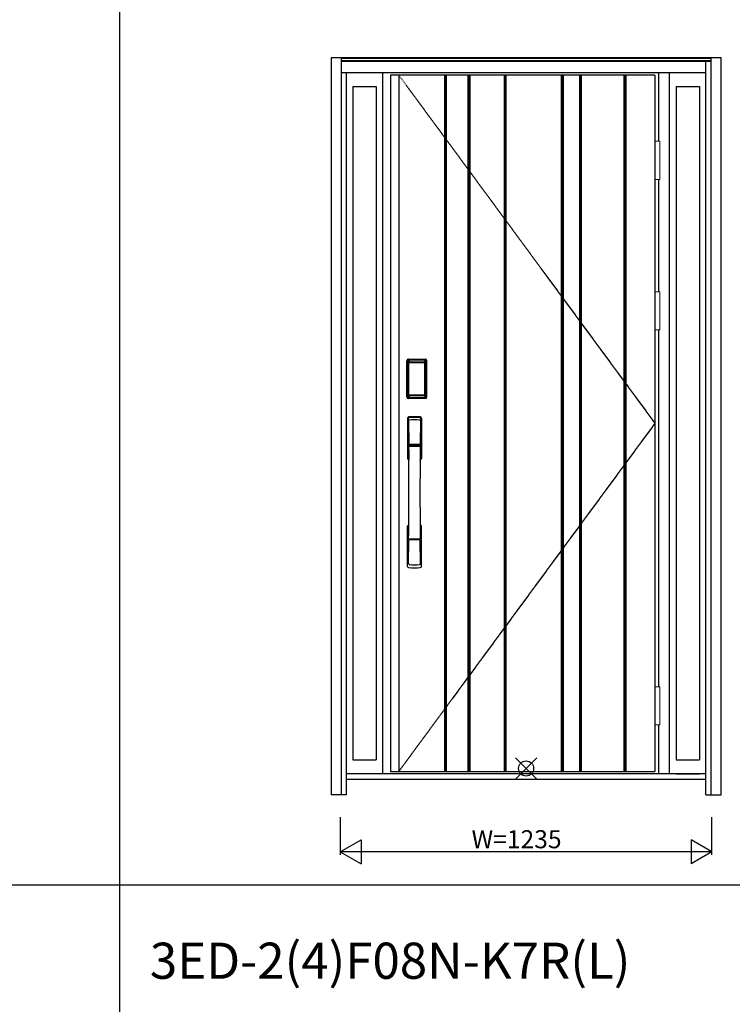
# Model space of a CAD drawing. Extents: x 0 to 27931, y 0 to 20000.
# Drawn here: x 2367 to 4735, y 7403 to 10673 of the extents above; entities that cross this region are included whole.
import ezdxf

# ---------------------------------------------------------------- set-up
doc = ezdxf.new("R2010")
doc.units = 0
doc.linetypes.add('ITTENSAU', pattern=[5.5, 3, -1, 0.5, -1])
doc.layers.get('0').update_dxf_attribs({"linetype": 'CONTINUOUS'})
for name, color, linetype in [('YKK_A1', 4, 'CONTINUOUS'), ('YKK_A2', 3, 'CONTINUOUS'), ('YKK_F1', 7, 'CONTINUOUS'), ('YKK_IN', 1, 'CONTINUOUS'), ('YKK_N1', 2, 'CONTINUOUS')]:
    doc.layers.add(name, color=color, linetype=linetype)
doc.styles.get("Standard").update_dxf_attribs({"font": 'txt.shx', "bigfont": 'bigfont.shx'})

msp = doc.modelspace()

# ---------------------------------------------------------------- linework, layer by layer
at = {"layer": 'YKK_A1'}
for p, q in [((4478, 10488.5), (3599, 10488.5)), ((3599, 10488.5), (3599, 8176.5)), ((3627, 10488.5), (3627, 8176.5)), ((3781, 10488.5), (3785, 10488.5)), ((4478, 10488.5), (4478, 8176.5)), ((3599, 8176.5), (4478, 8176.5))]:
    msp.add_line(p, q, dxfattribs=at)
at = {"layer": 'YKK_A1', "linetype": 'ITTENSAU'}
for p, q in [((3627, 10488.5), (4478, 9332.5)), ((4478, 9332.5), (3627, 8176.5))]:
    msp.add_line(p, q, dxfattribs=at)
at = {"layer": 'YKK_A1', "linetype": 'ByBlock', "lineweight": -2}
for p, q in [((3780, 8176.5), (3780, 10488.5)), ((3781, 8176.5), (3781, 10488.5)), ((3785, 8176.5), (3785, 10488.5)), ((3786, 8176.5), (3786, 10488.5)), ((3858, 8176.5), (3858, 10488.5)), ((3859, 8176.5), (3859, 10488.5)), ((3863, 8176.5), (3863, 10488.5)), ((3864, 8176.5), (3864, 10488.5)), ((3978, 8176.5), (3978, 10488.5)), ((3979, 8176.5), (3979, 10488.5)), ((3983, 8176.5), (3983, 10488.5)), ((3984, 8176.5), (3984, 10488.5)), ((4168, 8176.5), (4168, 10488.5)), ((4169, 8176.5), (4169, 10488.5)), ((4173, 8176.5), (4173, 10488.5)), ((4174, 8176.5), (4174, 10488.5)), ((4228, 8176.5), (4228, 10488.5)), ((4229, 8176.5), (4229, 10488.5)), ((4233, 8176.5), (4233, 10488.5)), ((4234, 8176.5), (4234, 10488.5)), ((4376, 8176.5), (4376, 10488.5)), ((4377, 8176.5), (4377, 10488.5)), ((4381, 8176.5), (4381, 10488.5)), ((4382, 8176.5), (4382, 10488.5))]:
    msp.add_line(p, q, dxfattribs=at)
at = {"layer": 'YKK_A2'}
for p, q in [((4697.5, 10546), (3402.5, 10546)), ((3402.5, 10546), (3402.5, 8099)), ((3435.5, 10546), (3435.5, 8099)), ((4664.5, 10544.2), (3435.5, 10544.2)), ((4664.5, 10536), (3435.5, 10536)), ((4664.5, 10534), (3435.5, 10534)), ((4647.5, 8099), (4647.5, 10534)), ((4664.5, 8099), (4664.5, 10546)), ((4697.5, 8099), (4697.5, 10546)), ((4647.5, 10496), (3435.5, 10496)), ((3452.5, 10496), (3452.5, 8099)), ((3574, 8168), (3574, 10496)), ((4491, 10269.5), (4491, 10496)), ((4526, 8168), (4526, 10496)), ((3474.5, 10451), (3474.5, 8214.5)), ((3474.5, 10451), (3552, 10451)), ((3552, 10451), (3552, 8214.5)), ((4548, 10451), (4625.5, 10451)), ((4548, 10451), (4548, 8214.5)), ((4625.5, 10451), (4625.5, 8214.5)), ((4491, 9769.5), (4491, 10142.5)), ((4491, 8457.5), (4491, 9642.5)), ((3653.7, 9420), (3653.7, 9540.2)), ((3654.9, 9540.2), (3653.7, 9540.2)), ((3653.9, 9420), (3653.9, 9540.2)), ((3654.9, 9420), (3654.9, 9540.2)), ((3655.5, 9540.2), (3655.5, 9420)), ((3655.9, 9419.7), (3655.9, 9540.3)), ((3655.9, 9540.3), (3656.2, 9540)), ((3658.7, 9532.1), (3658.7, 9428.1)), ((3658.7, 9532.1), (3658.8, 9532.1)), ((3658.8, 9531.7), (3658.8, 9428.3)), ((3658.8, 9428.3), (3658.8, 9531.7)), ((3660.7, 9531.7), (3658.8, 9531.7)), ((3658.9, 9543.3), (3659.2, 9543)), ((3658.9, 9543.3), (3715.1, 9543.3)), ((3659, 9544.3), (3659, 9545.5)), ((3659, 9545.5), (3715, 9545.5)), ((3659, 9545.3), (3715, 9545.3)), ((3715, 9544.3), (3659, 9544.3)), ((3659, 9543.7), (3715, 9543.7)), ((3714.8, 9543), (3659.2, 9543)), ((3659.5, 9533.8), (3659.3, 9533.6)), ((3659.5, 9533.6), (3659.6, 9533.7)), ((3659.6, 9533.7), (3659.5, 9533.7)), ((3659.6, 9533.7), (3659.7, 9533.8)), ((3660.7, 9428.3), (3660.7, 9531.7)), ((3661.6, 9535.3), (3661.6, 9535)), ((3661.6, 9535.3), (3712.4, 9535.3)), ((3712.4, 9535), (3661.6, 9535)), ((3661.7, 9534.7), (3661.7, 9534.7)), ((3661.7, 9534.7), (3661.7, 9534.6)), ((3712.3, 9534.7), (3661.7, 9534.7)), ((3712.3, 9534.7), (3661.7, 9534.7)), ((3661.7, 9532.8), (3661.7, 9534.6)), ((3661.7, 9534.6), (3712.3, 9534.6)), ((3712.3, 9532.8), (3661.7, 9532.8)), ((3712.3, 9534.7), (3712.3, 9534.6)), ((3712.3, 9534.7), (3712.3, 9534.7)), ((3712.3, 9532.8), (3712.3, 9534.6)), ((3712.4, 9535.3), (3712.4, 9535)), ((3713.3, 9428.3), (3713.3, 9531.7)), ((3713.3, 9531.7), (3715.2, 9531.7)), ((3714.4, 9533.7), (3714.3, 9533.8)), ((3714.4, 9533.7), (3714.5, 9533.7)), ((3714.5, 9533.6), (3714.4, 9533.7)), ((3714.5, 9533.8), (3714.7, 9533.6)), ((3715.1, 9543.3), (3714.8, 9543)), ((3715, 9544.3), (3715, 9545.5)), ((3715.3, 9532.1), (3715.2, 9532.1)), ((3715.2, 9428.3), (3715.2, 9531.7)), ((3715.2, 9428.3), (3715.2, 9531.7)), ((3715.2, 9531.7), (3715.2, 9531.7)), ((3715.3, 9532.1), (3715.3, 9428.1)), ((3718.1, 9540.3), (3717.8, 9540)), ((3718.1, 9419.7), (3718.1, 9540.3)), ((3718.5, 9540.2), (3718.5, 9420)), ((3719.1, 9420), (3719.1, 9540.2)), ((3719.1, 9540.2), (3720.3, 9540.2)), ((3720.1, 9420), (3720.1, 9540.2)), ((3720.3, 9420), (3720.3, 9540.2)), ((3654.9, 9420), (3653.7, 9420)), ((3656.5, 9420.6), (3655.9, 9419.7)), ((3658.7, 9428.1), (3658.8, 9428.1)), ((3660.7, 9428.3), (3658.8, 9428.3)), ((3659.6, 9426.3), (3659.5, 9426.3)), ((3659.7, 9426.2), (3659.6, 9426.3)), ((3659.6, 9426.3), (3659.6, 9426.2)), ((3661.2, 9422.8), (3660.9, 9421.7)), ((3661.6, 9425.2), (3712.4, 9425.2)), ((3661.6, 9425), (3661.6, 9425.2)), ((3712.4, 9425), (3661.6, 9425)), ((3661.7, 9427.2), (3712.3, 9427.2)), ((3661.7, 9427.2), (3661.7, 9425.4)), ((3712.3, 9425.4), (3661.7, 9425.4)), ((3661.7, 9425.4), (3661.7, 9425.3)), ((3661.7, 9425.3), (3712.3, 9425.3)), ((3661.7, 9425.3), (3712.3, 9425.3)), ((3661.7, 9425.3), (3661.7, 9425.3)), ((3712.3, 9427.2), (3712.3, 9425.4)), ((3712.3, 9425.4), (3712.3, 9425.3)), ((3712.3, 9425.3), (3712.3, 9425.3)), ((3712.4, 9425), (3712.4, 9425.2)), ((3712.8, 9422.8), (3713.1, 9421.7)), ((3713.3, 9428.3), (3715.2, 9428.3)), ((3714.3, 9426.2), (3714.4, 9426.3)), ((3714.4, 9426.3), (3714.5, 9426.3)), ((3714.4, 9426.3), (3714.4, 9426.2)), ((3715.3, 9428.1), (3715.2, 9428.1)), ((3717.5, 9420.6), (3718.1, 9419.7)), ((3719.1, 9420), (3720.3, 9420)), ((3659.5, 9417.6), (3658.9, 9416.7)), ((3661.5, 9416.7), (3658.9, 9416.7)), ((3715, 9416.5), (3659, 9416.5)), ((3659, 9415.9), (3715, 9415.9)), ((3659, 9415.9), (3659, 9414.7)), ((3715, 9414.9), (3659, 9414.9)), ((3715, 9414.7), (3659, 9414.7)), ((3659.5, 9417.6), (3714.5, 9417.6)), ((3662, 9416.7), (3662, 9417)), ((3662.5, 9417.1), (3666.5, 9417.1)), ((3667, 9416.7), (3667, 9417)), ((3706.5, 9416.7), (3667.5, 9416.7)), ((3707, 9416.7), (3707, 9417)), ((3711.5, 9417.1), (3707.5, 9417.1)), ((3712, 9416.7), (3712, 9417)), ((3712.5, 9416.7), (3715.1, 9416.7)), ((3714.5, 9417.6), (3715.1, 9416.7)), ((3715, 9415.9), (3715, 9414.7)), ((4491, 8168), (4491, 8330.5)), ((3474.5, 8214.5), (3552, 8214.5)), ((4548, 8214.5), (4625.5, 8214.5)), ((4647.5, 8168), (3452.5, 8168)), ((4647.5, 8149), (3452.5, 8149)), ((4548, 8168), (4625.5, 8168)), ((3452.5, 8099), (3402.5, 8099)), ((4647.5, 8099), (4697.5, 8099))]:
    msp.add_line(p, q, dxfattribs=at)
at = {"layer": 'YKK_A2', "linetype": 'Continuous', "lineweight": 13}
for p, q in [((4478.1, 10269.5), (4493.9, 10269.5)), ((4478.1, 10269.5), (4478.1, 10142.5)), ((4493.9, 10269.5), (4493.9, 10142.5)), ((4478.1, 10142.5), (4493.9, 10142.5)), ((4478.1, 9769.5), (4493.9, 9769.5)), ((4478.1, 9769.5), (4478.1, 9642.5)), ((4493.9, 9769.5), (4493.9, 9642.5)), ((4478.1, 9642.5), (4493.9, 9642.5)), ((4478.1, 8457.5), (4493.9, 8457.5)), ((4478.1, 8457.5), (4478.1, 8330.5)), ((4493.9, 8457.5), (4493.9, 8330.5)), ((4478.1, 8330.5), (4493.9, 8330.5))]:
    msp.add_line(p, q, dxfattribs=at)
at = {"layer": 'YKK_A2', "linetype": 'Continuous'}
for p, q in [((3656, 9349.5), (3656, 9215.3)), ((3657.6, 9347.7), (3659.8, 9211.9)), ((3659.3, 9340.4), (3660.4, 9262.5)), ((3698.7, 9340.4), (3697.6, 9262.5)), ((3700.4, 9347.7), (3698.2, 9211.9)), ((3702, 9349.5), (3702, 9215.3)), ((3659.5, 9258.4), (3659.6, 9255.4)), ((3659.8, 9255.1), (3660.8, 9255.3)), ((3660.3, 9259.3), (3697.7, 9259.3)), ((3660.8, 9255.3), (3662.1, 9255.3)), ((3696.7, 9261.6), (3661.3, 9261.6)), ((3695.9, 9255.3), (3662.1, 9255.3)), ((3697.2, 9255.3), (3695.9, 9255.3)), ((3698.2, 9255.1), (3697.2, 9255.3)), ((3698.5, 9258.4), (3698.4, 9255.4)), ((3656, 8857.2), (3656, 8991.3)), ((3702, 8857.2), (3702, 8991.3)), ((3659.3, 8866.3), (3660.4, 8944.2)), ((3697.5, 8947.3), (3660.5, 8947.3)), ((3696.7, 8945.1), (3661.3, 8945.1)), ((3698.7, 8866.3), (3697.6, 8944.2))]:
    msp.add_line(p, q, dxfattribs=at)
at = {"layer": 'YKK_A2'}
for points in [[(3658.9, 9543.3), (3658.6, 9543.3), (3658.2, 9543.2), (3657.9, 9543.2), (3657.6, 9543), (3657.3, 9542.9), (3657, 9542.7), (3656.8, 9542.4), (3656.6, 9542.2), (3656.4, 9541.9), (3656.2, 9541.6), (3656.1, 9541.3), (3656, 9541), (3655.9, 9540.7), (3655.9, 9540.3)], [(3656.2, 9540), (3656.3, 9540.3), (3656.3, 9540.7), (3656.4, 9541), (3656.5, 9541.3), (3656.7, 9541.6), (3656.9, 9541.9), (3657.1, 9542.1), (3657.4, 9542.3), (3657.6, 9542.5), (3657.9, 9542.7), (3658.2, 9542.8), (3658.6, 9542.9), (3658.9, 9543), (3659.2, 9543)], [(3656.2, 9540), (3656.5, 9539.7), (3656.7, 9539.3), (3657, 9538.7), (3657.2, 9538.1), (3657.5, 9537.4), (3657.7, 9536.5), (3658, 9535.6), (3658.2, 9534.5), (3658.4, 9533.4), (3658.7, 9532.1)], [(3661.6, 9535.3), (3661.3, 9535.2), (3661, 9535.2), (3660.7, 9535.1), (3660.4, 9535), (3660.2, 9534.9), (3659.9, 9534.7), (3659.7, 9534.5), (3659.5, 9534.3), (3659.3, 9534), (3659.1, 9533.7), (3658.9, 9533.4), (3658.8, 9533.1), (3658.8, 9532.9), (3658.7, 9532.6), (3658.7, 9532.3), (3658.7, 9532.1)], [(3659.5, 9533.7), (3659.4, 9533.6), (3659.3, 9533.3), (3659.1, 9533), (3659, 9532.8), (3658.9, 9532.5), (3658.8, 9532.1), (3658.8, 9531.8), (3658.8, 9531.7)], [(3658.8, 9531.7), (3658.8, 9531.9), (3658.9, 9532.1), (3658.9, 9532.3), (3659, 9532.5), (3659, 9532.7), (3659.1, 9532.9), (3659.1, 9533), (3659.2, 9533.2), (3659.3, 9533.3), (3659.4, 9533.4), (3659.5, 9533.6)], [(3659.3, 9533.6), (3659.2, 9533.3), (3659.1, 9533.1), (3659.1, 9533)], [(3659.2, 9543), (3659.5, 9542.6), (3659.7, 9542.2), (3660, 9541.7), (3660.2, 9541.1), (3660.4, 9540.5), (3660.6, 9539.8), (3660.8, 9539.1), (3661, 9538.4), (3661.1, 9537.6), (3661.3, 9536.9), (3661.4, 9536.1), (3661.6, 9535.3)], [(3661.6, 9535), (3661.3, 9535), (3661, 9534.9), (3660.8, 9534.9), (3660.5, 9534.8), (3660.3, 9534.6), (3660.1, 9534.5), (3659.9, 9534.3), (3659.7, 9534.1), (3659.5, 9533.8)], [(3661.7, 9534.7), (3661.5, 9534.7), (3661.2, 9534.7), (3660.9, 9534.6), (3660.5, 9534.4), (3660.2, 9534.3), (3659.9, 9534.1), (3659.7, 9533.8), (3659.5, 9533.7)], [(3659.6, 9533.7), (3659.7, 9533.9), (3659.9, 9534), (3660.1, 9534.2), (3660.3, 9534.3), (3660.5, 9534.4), (3660.7, 9534.5), (3661, 9534.5), (3661.2, 9534.6), (3661.4, 9534.6), (3661.7, 9534.7)], [(3659.7, 9533.8), (3659.9, 9534), (3660.1, 9534.1), (3660.3, 9534.2), (3660.5, 9534.3), (3660.7, 9534.4), (3660.9, 9534.5), (3661.2, 9534.5), (3661.4, 9534.6), (3661.7, 9534.6)], [(3660.7, 9531.7), (3660.7, 9531.8), (3660.7, 9531.9), (3660.8, 9532), (3660.8, 9532.1), (3660.8, 9532.2), (3660.9, 9532.3), (3660.9, 9532.4), (3661, 9532.4), (3661.1, 9532.5), (3661.1, 9532.6), (3661.2, 9532.6), (3661.3, 9532.7), (3661.4, 9532.7), (3661.5, 9532.8), (3661.6, 9532.8), (3661.7, 9532.8)], [(3714.4, 9533.7), (3714.3, 9533.9), (3714.1, 9534), (3713.9, 9534.2), (3713.7, 9534.3), (3713.5, 9534.4), (3713.3, 9534.5), (3713, 9534.5), (3712.8, 9534.6), (3712.6, 9534.6), (3712.3, 9534.7)], [(3714.5, 9533.7), (3714.3, 9533.8), (3714.1, 9534.1), (3713.8, 9534.3), (3713.5, 9534.4), (3713.1, 9534.6), (3712.8, 9534.7), (3712.5, 9534.7), (3712.3, 9534.7)], [(3714.3, 9533.8), (3714.1, 9534), (3713.9, 9534.1), (3713.7, 9534.2), (3713.5, 9534.3), (3713.3, 9534.4), (3713.1, 9534.5), (3712.8, 9534.5), (3712.6, 9534.6), (3712.3, 9534.6)], [(3713.3, 9531.7), (3713.3, 9531.8), (3713.3, 9531.9), (3713.2, 9532), (3713.2, 9532.1), (3713.2, 9532.2), (3713.1, 9532.3), (3713.1, 9532.4), (3713, 9532.4), (3712.9, 9532.5), (3712.9, 9532.6), (3712.8, 9532.6), (3712.7, 9532.7), (3712.6, 9532.7), (3712.5, 9532.8), (3712.4, 9532.8), (3712.3, 9532.8)], [(3714.8, 9543), (3714.5, 9542.6), (3714.3, 9542.2), (3714, 9541.7), (3713.8, 9541.1), (3713.6, 9540.5), (3713.4, 9539.8), (3713.2, 9539.1), (3713, 9538.4), (3712.9, 9537.6), (3712.7, 9536.9), (3712.6, 9536.1), (3712.4, 9535.3)], [(3712.4, 9535.3), (3712.7, 9535.2), (3713, 9535.2), (3713.3, 9535.1), (3713.6, 9535), (3713.8, 9534.9), (3714.1, 9534.7), (3714.3, 9534.5), (3714.5, 9534.3), (3714.7, 9534), (3714.9, 9533.7), (3715.1, 9533.4), (3715.2, 9533.1), (3715.2, 9532.9), (3715.3, 9532.6), (3715.3, 9532.3), (3715.3, 9532.1)], [(3712.4, 9535), (3712.7, 9535), (3713, 9534.9), (3713.2, 9534.9), (3713.5, 9534.8), (3713.7, 9534.6), (3713.9, 9534.5), (3714.1, 9534.3), (3714.3, 9534.1), (3714.5, 9533.8)], [(3715.2, 9531.7), (3715.2, 9531.8), (3715.2, 9532.1), (3715.1, 9532.5), (3715, 9532.8), (3714.9, 9533), (3714.7, 9533.3), (3714.6, 9533.6), (3714.5, 9533.7)], [(3715.2, 9531.7), (3715.2, 9531.9), (3715.1, 9532.1), (3715.1, 9532.3), (3715, 9532.5), (3715, 9532.7), (3714.9, 9532.9), (3714.9, 9533), (3714.8, 9533.2), (3714.7, 9533.3), (3714.6, 9533.4), (3714.5, 9533.6)], [(3714.7, 9533.6), (3714.8, 9533.3), (3714.9, 9533.1), (3714.9, 9533)], [(3717.8, 9540), (3717.7, 9540.3), (3717.7, 9540.7), (3717.6, 9541), (3717.5, 9541.3), (3717.3, 9541.6), (3717.1, 9541.9), (3716.9, 9542.1), (3716.6, 9542.3), (3716.4, 9542.5), (3716.1, 9542.7), (3715.8, 9542.8), (3715.4, 9542.9), (3715.1, 9543), (3714.8, 9543)], [(3715.1, 9543.3), (3715.4, 9543.3), (3715.8, 9543.2), (3716.1, 9543.2), (3716.4, 9543), (3716.7, 9542.9), (3717, 9542.7), (3717.2, 9542.4), (3717.4, 9542.2), (3717.6, 9541.9), (3717.8, 9541.6), (3717.9, 9541.3), (3718, 9541), (3718.1, 9540.7), (3718.1, 9540.3)], [(3717.8, 9540), (3717.5, 9539.7), (3717.3, 9539.3), (3717, 9538.7), (3716.8, 9538.1), (3716.5, 9537.4), (3716.3, 9536.5), (3716, 9535.6), (3715.8, 9534.5), (3715.6, 9533.4), (3715.3, 9532.1)], [(3655.9, 9419.7), (3655.9, 9419.3), (3656, 9419), (3656.1, 9418.7), (3656.2, 9418.4), (3656.4, 9418.1), (3656.6, 9417.8), (3656.8, 9417.5), (3657, 9417.3), (3657.3, 9417.1), (3657.6, 9417), (3657.9, 9416.8), (3658.2, 9416.7), (3658.5, 9416.7), (3658.9, 9416.7)], [(3658.7, 9428.1), (3658.5, 9427), (3658.3, 9426), (3658.1, 9425), (3657.8, 9424.1), (3657.6, 9423.3), (3657.4, 9422.6), (3657.2, 9422), (3657, 9421.4), (3656.8, 9421), (3656.5, 9420.6)], [(3656.5, 9420.6), (3656.6, 9420.3), (3656.6, 9419.9), (3656.7, 9419.6), (3656.8, 9419.3), (3657, 9419), (3657.2, 9418.8), (3657.4, 9418.5), (3657.7, 9418.3), (3657.9, 9418.1), (3658.2, 9417.9), (3658.5, 9417.8), (3658.9, 9417.7), (3659.2, 9417.6), (3659.5, 9417.6)], [(3658.7, 9428.1), (3658.7, 9427.8), (3658.7, 9427.5), (3658.8, 9427.2), (3658.9, 9426.9), (3659, 9426.6), (3659.2, 9426.3)], [(3659.6, 9426.3), (3659.4, 9426.5), (3659.2, 9426.8), (3659.1, 9427), (3659, 9427.2), (3658.9, 9427.5), (3658.9, 9427.8), (3658.8, 9428), (3658.8, 9428.3)], [(3658.8, 9428.3), (3658.8, 9428.2), (3658.8, 9427.8), (3658.9, 9427.5), (3659, 9427.2), (3659.1, 9426.9), (3659.3, 9426.7), (3659.4, 9426.4), (3659.5, 9426.3)], [(3659.2, 9426.3), (3659.4, 9426.1), (3659.6, 9425.9), (3659.8, 9425.7), (3660, 9425.5), (3660.2, 9425.4), (3660.4, 9425.2), (3660.6, 9425.1), (3660.8, 9425.1), (3661, 9425), (3661.2, 9425), (3661.4, 9425), (3661.6, 9425)], [(3659.5, 9426.3), (3659.7, 9426.2), (3659.9, 9425.9), (3660.2, 9425.7), (3660.5, 9425.5), (3660.9, 9425.4), (3661.2, 9425.3), (3661.5, 9425.3), (3661.7, 9425.3)], [(3660.9, 9421.7), (3660.7, 9420.7), (3660.4, 9419.8), (3660.1, 9418.9), (3659.8, 9418.2), (3659.5, 9417.6)], [(3661.7, 9425.3), (3661.4, 9425.4), (3661.1, 9425.4), (3660.8, 9425.5), (3660.6, 9425.6), (3660.3, 9425.7), (3660.1, 9425.9), (3659.8, 9426.1), (3659.6, 9426.3)], [(3659.6, 9426.2), (3659.8, 9426), (3659.9, 9425.9), (3660.1, 9425.7), (3660.3, 9425.6), (3660.5, 9425.5), (3660.7, 9425.4), (3660.9, 9425.3), (3661.1, 9425.3), (3661.3, 9425.3), (3661.4, 9425.2), (3661.6, 9425.2)], [(3661.7, 9425.4), (3661.5, 9425.4), (3661.2, 9425.5), (3661, 9425.5), (3660.8, 9425.6), (3660.5, 9425.7), (3660.3, 9425.8), (3660.1, 9425.9), (3659.9, 9426), (3659.7, 9426.2)], [(3661.7, 9427.2), (3661.6, 9427.2), (3661.5, 9427.2), (3661.4, 9427.3), (3661.3, 9427.3), (3661.3, 9427.3), (3661.2, 9427.4), (3661.1, 9427.5), (3661, 9427.5), (3661, 9427.6), (3660.9, 9427.7), (3660.8, 9427.8), (3660.8, 9427.9), (3660.8, 9428), (3660.7, 9428.1), (3660.7, 9428.2), (3660.7, 9428.3)], [(3661.6, 9425), (3661.4, 9423.9), (3661.2, 9422.8)], [(3712.3, 9427.2), (3712.4, 9427.2), (3712.5, 9427.2), (3712.6, 9427.3), (3712.7, 9427.3), (3712.7, 9427.3), (3712.8, 9427.4), (3712.9, 9427.5), (3713, 9427.5), (3713, 9427.6), (3713.1, 9427.7), (3713.1, 9427.8), (3713.2, 9427.9), (3713.2, 9428), (3713.3, 9428.1), (3713.3, 9428.2), (3713.3, 9428.3)], [(3712.3, 9425.3), (3712.6, 9425.4), (3712.9, 9425.4), (3713.1, 9425.5), (3713.4, 9425.6), (3713.7, 9425.7), (3713.9, 9425.9), (3714.2, 9426.1), (3714.4, 9426.3)], [(3712.3, 9425.3), (3712.5, 9425.3), (3712.8, 9425.3), (3713.1, 9425.4), (3713.5, 9425.5), (3713.8, 9425.7), (3714.1, 9425.9), (3714.3, 9426.2), (3714.5, 9426.3)], [(3712.3, 9425.4), (3712.5, 9425.4), (3712.8, 9425.5), (3713, 9425.5), (3713.2, 9425.6), (3713.5, 9425.7), (3713.7, 9425.8), (3713.9, 9425.9), (3714.1, 9426), (3714.3, 9426.2)], [(3714.8, 9426.3), (3714.6, 9426.1), (3714.4, 9425.9), (3714.2, 9425.7), (3714, 9425.5), (3713.8, 9425.4), (3713.6, 9425.2), (3713.4, 9425.1), (3713.2, 9425.1), (3713, 9425), (3712.8, 9425), (3712.6, 9425), (3712.4, 9425)], [(3714.4, 9426.2), (3714.2, 9426), (3714.1, 9425.9), (3713.9, 9425.7), (3713.7, 9425.6), (3713.5, 9425.5), (3713.3, 9425.4), (3713.1, 9425.3), (3712.9, 9425.3), (3712.7, 9425.3), (3712.6, 9425.2), (3712.4, 9425.2)], [(3712.4, 9425), (3712.6, 9423.9), (3712.8, 9422.8)], [(3713.1, 9421.7), (3713.3, 9420.7), (3713.6, 9419.8), (3713.9, 9418.9), (3714.2, 9418.2), (3714.5, 9417.6)], [(3714.4, 9426.3), (3714.6, 9426.5), (3714.7, 9426.8), (3714.9, 9427), (3715, 9427.2), (3715.1, 9427.5), (3715.1, 9427.8), (3715.2, 9428), (3715.2, 9428.3)], [(3714.5, 9426.3), (3714.6, 9426.4), (3714.7, 9426.7), (3714.9, 9426.9), (3715, 9427.2), (3715.1, 9427.5), (3715.2, 9427.8), (3715.2, 9428.2), (3715.2, 9428.3)], [(3717.5, 9420.6), (3717.4, 9420.3), (3717.4, 9419.9), (3717.3, 9419.6), (3717.2, 9419.3), (3717, 9419), (3716.8, 9418.8), (3716.6, 9418.5), (3716.3, 9418.3), (3716.1, 9418.1), (3715.8, 9417.9), (3715.5, 9417.8), (3715.1, 9417.7), (3714.8, 9417.6), (3714.5, 9417.6)], [(3715.3, 9428.1), (3715.3, 9427.8), (3715.3, 9427.5), (3715.2, 9427.2), (3715.1, 9426.9), (3715, 9426.6), (3714.8, 9426.3)], [(3718.1, 9419.7), (3718.1, 9419.3), (3718, 9419), (3717.9, 9418.7), (3717.8, 9418.4), (3717.6, 9418.1), (3717.4, 9417.8), (3717.2, 9417.5), (3717, 9417.3), (3716.7, 9417.1), (3716.4, 9417), (3716.1, 9416.8), (3715.8, 9416.7), (3715.4, 9416.7), (3715.1, 9416.7)], [(3715.3, 9428.1), (3715.5, 9427), (3715.7, 9426), (3715.9, 9425), (3716.2, 9424.1), (3716.4, 9423.3), (3716.6, 9422.6), (3716.8, 9422), (3717, 9421.4), (3717.2, 9421), (3717.5, 9420.6)], [(3662, 9416.7), (3661.9, 9416.7), (3661.9, 9416.7), (3661.9, 9416.7), (3661.9, 9416.7), (3661.8, 9416.7), (3661.7, 9416.7), (3661.7, 9416.7), (3661.6, 9416.7), (3661.5, 9416.7), (3661.5, 9416.7)], [(3662.5, 9417.1), (3662.4, 9417.1), (3662.3, 9417.1), (3662.3, 9417.1), (3662.2, 9417), (3662.1, 9417), (3662.1, 9417), (3662, 9417), (3662, 9417), (3662, 9417), (3662, 9417)], [(3667, 9417), (3667, 9417), (3667, 9417), (3666.9, 9417), (3666.9, 9417), (3666.9, 9417), (3666.8, 9417), (3666.7, 9417.1), (3666.7, 9417.1), (3666.6, 9417.1), (3666.5, 9417.1)], [(3667.5, 9416.7), (3667.5, 9416.7), (3667.4, 9416.7), (3667.3, 9416.7), (3667.3, 9416.7), (3667.2, 9416.7), (3667.1, 9416.7), (3667.1, 9416.7), (3667.1, 9416.7), (3667.1, 9416.7), (3667, 9416.7)], [(3706.5, 9416.7), (3706.5, 9416.7), (3706.6, 9416.7), (3706.7, 9416.7), (3706.7, 9416.7), (3706.8, 9416.7), (3706.9, 9416.7), (3706.9, 9416.7), (3706.9, 9416.7), (3706.9, 9416.7), (3707, 9416.7)], [(3707, 9417), (3707, 9417), (3707, 9417), (3707, 9417), (3707.1, 9417), (3707.1, 9417), (3707.2, 9417), (3707.3, 9417.1), (3707.3, 9417.1), (3707.4, 9417.1), (3707.5, 9417.1)], [(3711.5, 9417.1), (3711.6, 9417.1), (3711.7, 9417.1), (3711.7, 9417.1), (3711.8, 9417), (3711.9, 9417), (3711.9, 9417), (3711.9, 9417), (3712, 9417), (3712, 9417), (3712, 9417)], [(3712, 9416.7), (3712.1, 9416.7), (3712.1, 9416.7), (3712.1, 9416.7), (3712.1, 9416.7), (3712.2, 9416.7), (3712.3, 9416.7), (3712.3, 9416.7), (3712.4, 9416.7), (3712.5, 9416.7), (3712.5, 9416.7)]]:
    msp.add_lwpolyline(points, dxfattribs=at)
for centre, radius, start, end in [((3659, 9540.2), 5.3, 90, 180), ((3659, 9540.2), 5.09, 90, 180), ((3659, 9540.2), 4.11, 90, 180), ((3659, 9540.2), 3.5, 90, 180), ((3715, 9540.2), 5.3, 0, 90), ((3715, 9540.2), 5.09, 0, 90), ((3715, 9540.2), 4.11, 0, 90), ((3715, 9540.2), 3.5, 0, 90), ((3659, 9420), 5.3, 180, 270), ((3659, 9420), 5.09, 180, 270), ((3659, 9420), 4.11, 180, 270), ((3659, 9420), 3.5, 180, 270), ((3715, 9420), 5.3, 270, 0), ((3715, 9420), 5.09, 270, 0), ((3715, 9420), 4.11, 270, 0), ((3715, 9420), 3.5, 270, 0)]:
    msp.add_arc(centre, radius, start, end, dxfattribs=at)
at = {"layer": 'YKK_A2', "linetype": 'Continuous'}
for centre, radius, start, end in [((3660, 9349.5), 4, 95, 180), ((3679, 9132.3), 222, 85, 95), ((3698, 9349.5), 4, 0, 85), ((3660.6, 9347.8), 3.04, 97.2773, 182.6026), ((3662.3, 9340.4), 2.98, 95.2266, 180.1907), ((3679, 9166.7), 185.1, 84.1825, 95.8175), ((3679, 9053.7), 290.2, 86.6397, 93.3603), ((3695.7, 9340.4), 2.98, 359.8093, 84.7734), ((3697.4, 9347.8), 3.04, 357.3974, 82.7227), ((3660.4, 9258.4), 0.896, 99.5321, 180.2642), ((3659.9, 9255.4), 0.301, 180.3696, 264.3107), ((3659.9, 9254.8), 0.306, 97.644, 180.4004), ((3661.3, 9262.5), 0.904, 180.244, 269.6353), ((3696.7, 9262.5), 0.904, 270.3647, 359.756), ((3697.6, 9258.4), 0.896, 359.7358, 80.4679), ((3698.1, 9255.4), 0.301, 275.6893, 359.6304), ((3698.1, 9254.8), 0.306, 359.5996, 82.356), ((-7287.6, 9103.2), 10948.3, 359.18905, 0.79313), ((14645.6, 9103.2), 10948.3, 179.20687, 180.81095), ((3659, 9215.3), 3, 180, 258.538), ((3684.6, 9229), 31, 212.2942, 217.1634), ((3654.8, 9211.7), 4.98, 349.7909, 2.8878), ((3660.7, 9210.8), 0.987, 179.5815, 229.6541), ((3697.3, 9210.8), 0.987, 310.3459, 0.4185), ((3673.4, 9229), 31, 322.8366, 327.7058), ((3703.2, 9211.7), 4.98, 177.1122, 190.2091), ((3699, 9215.3), 3, 281.462, 0), ((3659, 8991.3), 3, 101.462, 180), ((3678.6, 8981.7), 23.8, 141.109, 148.1125), ((3679.4, 8981.7), 23.8, 31.8875, 38.891), ((3699, 8991.3), 3, 0, 78.538), ((3660.4, 8948.2), 0.903, 179.9347, 274.1829), ((3661.3, 8944.2), 0.904, 90.3647, 179.756), ((3696.7, 8944.2), 0.904, 0.244, 89.6353), ((3697.6, 8948.2), 0.903, 265.8171, 0.0653), ((3662.3, 8866.3), 2.98, 179.8093, 264.7734), ((3679, 9153), 290.2, 266.6397, 273.3603), ((3695.7, 8866.3), 2.98, 275.2266, 0.1907), ((3660, 8857.2), 4, 180, 265), ((3679, 9074.3), 222, 265, 275), ((3698, 8857.2), 4, 275, 0)]:
    msp.add_arc(centre, radius, start, end, dxfattribs=at)
at = {"layer": 'YKK_F1'}
for p, q in [((2700, 0), (2700, 19500)), ((0, 7800), (27000, 7800))]:
    msp.add_line(p, q, dxfattribs=at)
at = {"layer": 'YKK_IN', "linetype": 'Continuous'}
for p, q in [((4014.6, 8150.6), (4085.4, 8221.4)), ((4014.6, 8221.4), (4085.4, 8150.6))]:
    msp.add_line(p, q, dxfattribs=at)
msp.add_circle((4050, 8186), 25, dxfattribs=at)
at = {"layer": 'YKK_N1'}
for p, q in [((3432.5, 8024), (3432.5, 7899)), ((4667.5, 7899), (4667.5, 8024)), ((3432.5, 7909), (3501.8, 7949)), ((3501.8, 7949), (3501.8, 7869)), ((4598.2, 7949), (4598.2, 7869)), ((4667.5, 7909), (4598.2, 7949)), ((3432.5, 7909), (3501.8, 7869)), ((4667.5, 7909), (3432.5, 7909)), ((4667.5, 7909), (4598.2, 7869))]:
    msp.add_line(p, q, dxfattribs=at)

# ---------------------------------------------------------------- texts
msp.add_text('3ED-2(4)F08N-K7R(L)', height=120).set_placement((2800, 7487.5))
at = {"layer": 'YKK_N1', "linetype": 'Continuous'}
msp.add_text('W=1235', height=60, dxfattribs=at).set_placement((3868.7, 7921))

doc.saveas('drawing.dxf')
